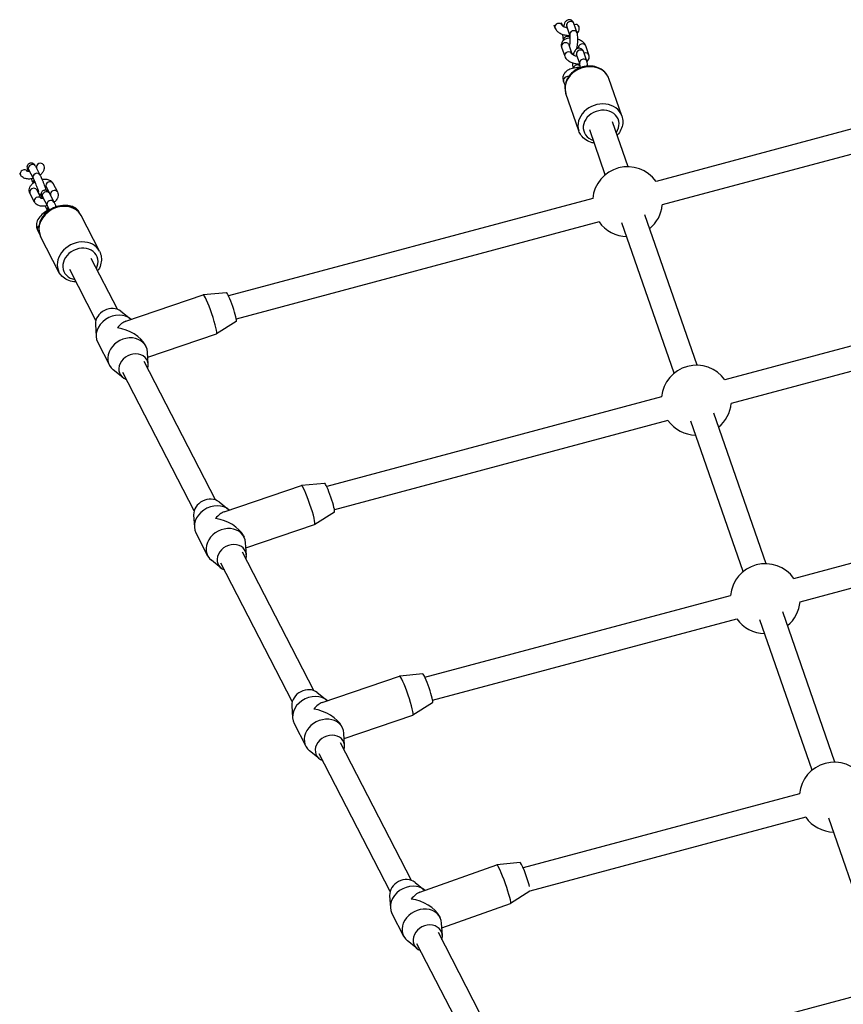
# Model space of a CAD drawing. Units: millimetres. Extents: x 4071 to 11134, y -1984 to 4823.
# Drawn here: x 6319 to 6861, y 2282 to 2930 of the extents above; entities that cross this region are included whole.
import ezdxf

# ---------------------------------------------------------------- set-up
doc = ezdxf.new("R2010")
doc.units = ezdxf.units.MM
doc.layers.add('SW_Toestellen', color=2, linetype='Continuous')

msp = doc.modelspace()

# ---------------------------------------------------------------- linework, layer by layer
at = {"layer": 'SW_Toestellen'}
for p, q in [((6670.38, 2926.83), (6671.05, 2924.91)), ((6675.1, 2928.47), (6675.76, 2926.58)), ((6680.9, 2920.06), (6678.82, 2926.07)), ((6685.63, 2921.7), (6683.54, 2927.71)), ((6686.88, 2925.83), (6686.84, 2925.96)), ((6675.47, 2912.16), (6677.55, 2906.15)), ((6680.19, 2913.8), (6682.27, 2907.83)), ((6693.39, 2907.08), (6691.31, 2913.09)), ((6687.41, 2901.31), (6685.32, 2907.32)), ((6692.13, 2902.95), (6690.05, 2908.96)), ((7030.94, 2902.33), (6737.61, 2823.73)), ((6677.77, 2887.14), (6676.82, 2889.88)), ((6715.13, 2866.9), (6706.61, 2891.45)), ((7035.09, 2886.87), (6741.75, 2808.28)), ((6686.79, 2857.06), (6678.27, 2881.61)), ((6719.33, 2833.42), (6709.06, 2863.03)), ((6704.23, 2828.18), (6693.95, 2857.79)), ((6329.1, 2833.83), (6332.05, 2828.1)), ((6334.16, 2835.15), (6334.38, 2834.72)), ((6319.3, 2828.1), (6318.87, 2828.95)), ((6323.69, 2830.51), (6323.31, 2831.24)), ((6324.66, 2831.54), (6327.61, 2825.81)), ((6329.71, 2832.86), (6329.81, 2832.67)), ((6340.64, 2822.55), (6343.6, 2816.82)), ((6328.52, 2810.2), (6325.57, 2815.94)), ((6332.9, 2812.61), (6330.01, 2818.23)), ((6330.85, 2816.83), (6330.19, 2818.09)), ((6336.2, 2820.26), (6339.03, 2814.77)), ((6338.32, 2815.93), (6341.27, 2810.2)), ((6333.87, 2813.64), (6336.82, 2807.91)), ((6695.95, 2812.57), (6456.27, 2748.34)), ((6358.62, 2802.3), (6358.04, 2803.43)), ((6371.33, 2777.77), (6359.26, 2801.21)), ((6764.69, 2702.72), (6730.31, 2801.78)), ((6700.09, 2797.11), (6461.31, 2733.13)), ((6749.58, 2697.48), (6715.21, 2796.53)), ((6330.48, 2791.74), (6332.07, 2788.64)), ((6344.65, 2764.04), (6332.59, 2787.48)), ((6383.07, 2739.55), (6365.82, 2773.06)), ((6368.94, 2732.28), (6351.7, 2765.76)), ((7057.02, 2766.46), (6782.96, 2693.03)), ((6454.88, 2750.47), (6439.63, 2748.98)), ((7061.16, 2751.01), (6787.1, 2677.58)), ((6388.72, 2731.67), (6439.6, 2748.97)), ((6385.35, 2738.28), (6391.66, 2733.19)), ((6461.32, 2731.54), (6448.32, 2723.42)), ((6368.66, 2729.68), (6369.13, 2721.59)), ((6403.09, 2708.03), (6448.29, 2723.41)), ((6370.16, 2717.79), (6377.86, 2702.83)), ((6401.42, 2716.04), (6401.86, 2715.19)), ((6403.36, 2703.29), (6402.89, 2711.39)), ((6447.7, 2614.02), (6400.77, 2705.18)), ((6386.67, 2694.7), (6380.35, 2699.78)), ((6433.57, 2606.74), (6386.65, 2697.88)), ((6741.3, 2681.87), (6520.9, 2622.81)), ((6745.45, 2666.41), (6525.94, 2607.6)), ((6794.93, 2566.78), (6760.56, 2665.83)), ((6810.04, 2572.02), (6775.67, 2671.08)), ((6828.31, 2562.33), (7083.09, 2630.6)), ((6453.35, 2606.13), (6504.23, 2623.44)), ((6519.51, 2624.93), (6504.26, 2623.44)), ((6832.46, 2546.88), (7087.23, 2615.14)), ((6449.98, 2612.74), (6456.29, 2607.66)), ((6433.29, 2604.15), (6433.76, 2596.05)), ((6525.95, 2606), (6512.95, 2597.89)), ((6467.72, 2582.5), (6512.92, 2597.87)), ((6434.79, 2592.25), (6442.49, 2577.29)), ((6466.05, 2590.51), (6466.49, 2589.65)), ((6467.99, 2577.76), (6467.52, 2585.85)), ((6451.3, 2569.16), (6444.99, 2574.25)), ((6512.33, 2488.48), (6465.4, 2579.65)), ((6498.2, 2481.21), (6451.28, 2572.34)), ((6585.53, 2497.28), (6786.66, 2551.17)), ((6590.57, 2482.06), (6790.8, 2535.71)), ((6855.39, 2441.32), (6821.02, 2540.38)), ((6840.29, 2436.08), (6805.91, 2535.14)), ((6517.98, 2480.6), (6568.86, 2497.9)), ((6584.14, 2499.4), (6568.89, 2497.91)), ((6514.61, 2487.21), (6520.93, 2482.12)), ((6497.92, 2478.61), (6498.39, 2470.52)), ((6590.58, 2480.47), (6577.58, 2472.35)), ((6532.35, 2456.97), (6577.56, 2472.34)), ((6499.42, 2466.72), (6507.12, 2451.76)), ((6530.68, 2464.97), (6531.12, 2464.12)), ((6532.62, 2452.22), (6532.15, 2460.32)), ((6576.7, 2363.45), (6530.03, 2454.11)), ((6515.93, 2443.63), (6509.62, 2448.71)), ((6562.58, 2356.18), (6515.91, 2446.81)), ((6832.01, 2420.47), (6650.13, 2371.73)), ((6836.15, 2405.01), (6654.59, 2356.37)), ((6885.64, 2305.38), (6851.27, 2404.44)), ((6582.16, 2355.61), (6632.84, 2373.61)), ((6648.1, 2375.32), (6632.86, 2373.62)), ((6578.98, 2362.18), (6585.3, 2357.09)), ((6654.64, 2356.38), (6641.9, 2348.18)), ((6562.29, 2353.58), (6562.76, 2345.49)), ((6596.71, 2332.12), (6641.88, 2348.17)), ((6563.79, 2341.69), (6571.49, 2326.73)), ((6595.07, 2339.92), (6595.5, 2339.09)), ((6597, 2327.19), (6596.52, 2335.29)), ((6642.05, 2236.52), (6594.4, 2329.08)), ((6580.3, 2318.6), (6573.99, 2323.68)), ((6627.93, 2229.25), (6580.29, 2321.78)), ((6714.8, 2246.21), (6877.36, 2289.77))]:
    msp.add_line(p, q, dxfattribs=at)
for centre, start, end in [((6718.85, 2810.42), 35.35441, 174.64559), ((6718.85, 2810.42), 309.47407, 354.64559), ((6718.85, 2810.42), 215.35441, 268.79896), ((6764.2, 2679.72), 35.35441, 174.64559), ((6764.2, 2679.72), 309.47407, 354.64559), ((6764.2, 2679.72), 215.35441, 268.79896), ((6809.56, 2549.02), 35.35441, 174.64559), ((6809.56, 2549.02), 309.47407, 354.64559), ((6809.56, 2549.02), 215.35441, 268.79896), ((6854.91, 2418.32), 35.35441, 174.64559), ((6854.91, 2418.32), 215.35441, 268.79896)]:
    msp.add_arc(centre, 23, start, end, dxfattribs=at)
for centre, major_axis, ratio, start_param, end_param in [((6673.41, 2925.73), (-2.36, -0.82), 0.833222, 3.159038, 6.283185), ((6681.18, 2926.89), (2.36, 0.82), 0.833222, 0, 3.141593), ((6684.52, 2925.01), (2.36, 0.82), 0.833222, 0, 1.588009), ((6679.09, 2917.11), (-2.36, -0.82), 0.833222, 3.431006, 6.140867), ((6683.26, 2920.88), (2.36, 0.82), 0.833222, 0, 3.141593), ((6677.83, 2912.98), (-2.36, -0.82), 0.833222, 3.141593, 6.283185), ((6688.95, 2912.27), (-2.36, -0.82), 0.833222, 3.141593, 6.278601), ((6679.92, 2906.97), (-2.36, -0.82), 0.833222, 3.159038, 6.283185), ((6687.69, 2908.14), (2.36, 0.82), 0.833222, 0, 3.141593), ((6691.03, 2906.26), (2.36, 0.82), 0.833222, 0, 1.588009), ((6692.44, 2886.53), (-14.17, -4.92), 0.833222, 3.141593, 6.283185), ((6685.6, 2898.36), (2.36, 0.82), 0.833222, 0.289414, 2.666336), ((6689.77, 2902.13), (2.36, 0.82), 0.833222, 0, 3.141593), ((6679.18, 2890.7), (-2.36, -0.82), 0.833222, 4.070111, 6.283185), ((6700.96, 2861.98), (14.17, 4.92), 0.833222, 0, 3.141593), ((6701.51, 2860.41), (-11.34, -3.93), 0.833222, 2.299815, 7.124963), ((6326.88, 2832.69), (-2.22, -1.14), 0.82797, 3.141593, 6.283185), ((6332.16, 2833.57), (-2.22, -1.14), 0.82797, 3.141593, 6.145046), ((6321.53, 2829.25), (2.22, 1.14), 0.82797, 0.070448, 3.141593), ((6329.83, 2826.95), (-2.22, -1.14), 0.82797, 3.141593, 6.283185), ((6330.12, 2823.7), (-2.22, -1.14), 0.82797, 5.259843, 6.176518), ((6338.42, 2821.41), (-2.22, -1.14), 0.82797, 3.141593, 6.283185), ((6327.79, 2817.08), (-2.22, -1.14), 0.82797, 3.141593, 6.283185), ((6333.07, 2817.97), (-2.22, -1.14), 0.82797, 5.596584, 6.283185), ((6336.09, 2814.79), (-2.22, -1.14), 0.82797, 3.141593, 6.283185), ((6341.37, 2815.68), (-2.22, -1.14), 0.82797, 3.141593, 6.145046), ((6330.74, 2811.35), (2.22, 1.14), 0.82797, 0.070448, 3.141593), ((6345.93, 2794.34), (-13.34, -6.87), 0.82797, 3.141593, 6.283185), ((6339.05, 2809.05), (-2.22, -1.14), 0.82797, 3.141593, 6.283185), ((6339.33, 2805.81), (-2.22, -1.14), 0.82797, 5.259843, 6.282648), ((6355.81, 2802.29), (2.22, 1.14), 0.82797, 0, 0.721663), ((6332.7, 2792.88), (-2.22, -1.14), 0.82797, 4.848689, 6.283185), ((6357.99, 2770.91), (13.34, 6.87), 0.82797, 0, 3.141593), ((6358.76, 2769.41), (-10.67, -5.49), 0.82797, 2.294395, 7.130383), ((6458.08, 2741), (-3.22, 9.47), 0.09915, 3.164844, 6.259934), ((6443.95, 2736.19), (-4.35, 12.78), 0.09915, 3.141593, 6.283185), ((6382.16, 2723.97), (12, 6.18), 0.82797, 0.301534, 3.141593), ((6378.31, 2731.44), (8.89, 4.58), 0.82797, 0.35172, 2.789873), ((6386.01, 2716.49), (6.14, 15.21), 0.493809, 0.402543, 0.990509), ((6386.01, 2716.49), (-16.03, 6.47), 0.565282, 3.72188, 5.114932), ((6389.86, 2709.01), (12, 6.18), 0.82797, 5.931466, 9.776498), ((6393.71, 2701.53), (8.89, 4.58), 0.82797, 5.630578, 10.077386), ((6508.58, 2610.66), (-4.35, 12.78), 0.09915, 3.141593, 6.283185), ((6522.71, 2615.46), (-3.22, 9.47), 0.09915, 3.164844, 6.259934), ((6442.94, 2605.91), (8.89, 4.58), 0.82797, 0.35172, 2.789873), ((6446.79, 2598.43), (12, 6.18), 0.82797, 0.301534, 3.141593), ((6450.64, 2590.95), (6.14, 15.21), 0.493809, 0.402543, 0.990509), ((6450.64, 2590.95), (-16.03, 6.47), 0.565282, 3.72188, 5.114932), ((6454.49, 2583.47), (12, 6.18), 0.82797, 5.931466, 9.776498), ((6458.34, 2576), (8.89, 4.58), 0.82797, 5.630578, 10.077386), ((6573.21, 2485.12), (-4.35, 12.78), 0.09915, 3.141593, 6.283185), ((6587.34, 2489.93), (-3.22, 9.47), 0.09915, 3.164844, 6.259934), ((6511.42, 2472.9), (12, 6.18), 0.82797, 0.301534, 3.141593), ((6507.57, 2480.38), (8.89, 4.58), 0.82797, 0.35172, 2.789873), ((6515.27, 2465.42), (6.14, 15.21), 0.493809, 0.402543, 0.990509), ((6515.27, 2465.42), (-16.03, 6.47), 0.565282, 3.72188, 5.114932), ((6519.12, 2457.94), (12, 6.18), 0.82797, 5.931466, 9.776498), ((6522.97, 2450.46), (8.89, 4.58), 0.82797, 5.630578, 10.077386), ((6637.36, 2360.89), (-4.52, 12.72), 0.090162, 3.141593, 6.283185), ((6651.43, 2365.89), (-3.35, 9.42), 0.090162, 3.942849, 6.26206), ((6575.79, 2347.87), (12, 6.18), 0.82797, 0.31663, 3.141593), ((6571.94, 2355.34), (8.89, 4.58), 0.82797, 0.35172, 2.789873), ((6579.64, 2340.39), (6.05, 15.29), 0.49723, 0.41003, 0.999283), ((6579.64, 2340.39), (-16.04, 6.35), 0.562189, 3.713106, 5.122419), ((6583.49, 2332.91), (12, 6.18), 0.82797, 5.931466, 9.776498), ((6587.34, 2325.43), (8.89, 4.58), 0.82797, 5.63057, 10.077378)]:
    msp.add_ellipse(centre, major_axis=major_axis, ratio=ratio, start_param=start_param, end_param=end_param, dxfattribs=at)
for points, knots in [([(6671.05, 2924.91), (6671.23, 2924.37), (6671.51, 2923.9), (6672.28, 2922.9), (6672.82, 2922.42), (6674.11, 2921.52), (6674.88, 2921.11), (6676.51, 2920.48), (6677.36, 2920.24), (6679.05, 2919.92), (6679.91, 2919.84), (6680.81, 2919.85), (6680.89, 2919.85), (6680.96, 2919.85)], [0, 0, 0, 0, 0.237536, 0.237536, 0.569405, 0.569405, 0.95893, 0.95893, 1.333068, 1.333068, 1.701191, 1.701191, 1.734507, 1.734507, 1.734507, 1.734507]), ([(6675.75, 2926.59), (6675.75, 2926.59), (6675.76, 2926.58), (6675.8, 2926.52), (6675.86, 2926.45), (6676.05, 2926.27), (6676.18, 2926.17), (6676.54, 2925.93), (6676.77, 2925.79), (6677.31, 2925.53), (6677.63, 2925.4), (6678.33, 2925.17), (6678.71, 2925.07), (6679.13, 2924.99), (6679.16, 2924.99), (6679.2, 2924.98)], [6.392856, 6.392856, 6.392856, 6.392856, 6.493715, 6.493715, 6.679042, 6.679042, 6.87911, 6.87911, 7.103187, 7.103187, 7.349374, 7.349374, 7.609579, 7.609579, 7.631668, 7.631668, 7.631668, 7.631668]), ([(6683.54, 2927.71), (6683.4, 2928.13), (6683.22, 2928.55), (6682.74, 2929.18), (6682.58, 2929.35), (6682.1, 2929.76), (6681.73, 2930), (6680.94, 2930.22), (6680.58, 2930.26), (6679.89, 2930.2), (6679.58, 2930.11), (6678.99, 2929.85), (6678.74, 2929.68), (6678.24, 2929.25), (6678.03, 2929), (6677.51, 2928.24), (6677.3, 2927.74), (6676.95, 2926.76), (6676.83, 2926.31), (6676.71, 2925.83)], [0, 0, 0, 0, 0.25537, 0.25537, 0.350434, 0.350434, 0.480255, 0.480255, 0.572562, 0.572562, 0.662942, 0.662942, 0.771471, 0.771471, 0.929714, 0.929714, 1.258494, 1.258494, 1.517331, 1.517331, 1.517331, 1.517331]), ([(6685.71, 2921.43), (6686.13, 2921.8), (6686.5, 2922.26), (6686.97, 2923.27), (6687.09, 2923.79), (6687.14, 2924.79), (6687.06, 2925.28), (6686.91, 2925.76), (6686.9, 2925.8), (6686.88, 2925.83)], [2.5039904, 2.5039904, 2.5039904, 2.5039904, 2.7394808, 2.7394808, 2.9339778, 2.9339778, 3.125085, 3.125085, 3.1415927, 3.1415927, 3.1415927, 3.1415927]), ([(6681.18, 2918.14), (6680.47, 2918.11), (6679.79, 2918.01), (6678.32, 2917.62), (6677.54, 2917.29), (6676.35, 2916.34), (6675.89, 2915.82), (6675.39, 2914.72), (6675.26, 2914.21), (6675.22, 2913.2), (6675.29, 2912.72), (6675.44, 2912.24), (6675.46, 2912.2), (6675.47, 2912.16)], [4.907615, 4.907615, 4.907615, 4.907615, 5.221156, 5.221156, 5.607885, 5.607885, 5.881073, 5.881073, 6.07557, 6.07557, 6.266678, 6.266678, 6.283185, 6.283185, 6.283185, 6.283185]), ([(6676.16, 2920.62), (6676.16, 2920.46), (6676.16, 2920.3), (6676.18, 2919.41), (6676.23, 2918.7), (6676.4, 2917.52), (6676.5, 2917.04), (6676.64, 2916.57)], [2.363281, 2.363281, 2.363281, 2.363281, 2.4404327, 2.4404327, 2.8017284, 2.8017284, 3.0862049, 3.0862049, 3.0862049, 3.0862049]), ([(6680.59, 2912.65), (6680.63, 2912.77), (6680.67, 2912.9), (6680.78, 2913.35), (6680.86, 2913.69), (6680.99, 2914.47), (6681.05, 2914.92), (6681.15, 2915.86), (6681.18, 2916.36), (6681.2, 2917.32), (6681.2, 2917.79), (6681.15, 2918.62), (6681.12, 2918.99), (6681.03, 2919.57), (6680.98, 2919.79), (6680.93, 2919.99), (6680.91, 2920.03), (6680.9, 2920.06)], [4.467812, 4.467812, 4.467812, 4.467812, 4.592341, 4.592341, 4.839462, 4.839462, 5.113523, 5.113523, 5.399421, 5.399421, 5.684937, 5.684937, 5.956747, 5.956747, 6.19477, 6.19477, 6.283185, 6.283185, 6.283185, 6.283185]), ([(6685.3, 2910.95), (6685.54, 2911.68), (6685.73, 2912.49), (6686, 2914.09), (6686.08, 2914.86), (6686.19, 2916.38), (6686.21, 2917.13), (6686.17, 2918.59), (6686.12, 2919.3), (6685.94, 2920.57), (6685.82, 2921.15), (6685.63, 2921.7)], [4.429008, 4.429008, 4.429008, 4.429008, 4.865376, 4.865376, 5.229832, 5.229832, 5.582025, 5.582025, 5.943321, 5.943321, 6.283185, 6.283185, 6.283185, 6.283185]), ([(6690.05, 2908.96), (6689.9, 2909.38), (6689.73, 2909.79), (6689.25, 2910.42), (6689.09, 2910.6), (6688.61, 2911.01), (6688.24, 2911.24), (6687.45, 2911.47), (6687.09, 2911.51), (6686.4, 2911.45), (6686.09, 2911.36), (6685.5, 2911.1), (6685.25, 2910.93), (6684.75, 2910.5), (6684.54, 2910.24), (6684.02, 2909.48), (6683.81, 2908.98), (6683.46, 2908.01), (6683.33, 2907.56), (6683.22, 2907.08)], [0, 0, 0, 0, 0.25537, 0.25537, 0.350434, 0.350434, 0.480255, 0.480255, 0.572562, 0.572562, 0.662942, 0.662942, 0.771471, 0.771471, 0.929714, 0.929714, 1.258494, 1.258494, 1.517331, 1.517331, 1.517331, 1.517331]), ([(6686.57, 2911.46), (6686.54, 2911.5), (6686.48, 2911.56), (6686.31, 2911.72), (6686.17, 2911.83), (6685.9, 2912.02), (6685.77, 2912.09), (6685.64, 2912.17)], [3.3781783, 3.3781783, 3.3781783, 3.3781783, 3.5374492, 3.5374492, 3.7375175, 3.7375175, 3.8673362, 3.8673362, 3.8673362, 3.8673362]), ([(6691.31, 2913.09), (6691.12, 2913.63), (6690.84, 2914.1), (6690.07, 2915.09), (6689.54, 2915.57), (6688.25, 2916.48), (6687.47, 2916.88), (6686.49, 2917.26), (6686.34, 2917.32), (6686.19, 2917.37)], [3.141593, 3.141593, 3.141593, 3.141593, 3.379129, 3.379129, 3.710998, 3.710998, 4.100522, 4.100522, 4.169318, 4.169318, 4.169318, 4.169318]), ([(6677.55, 2906.15), (6677.74, 2905.61), (6678.02, 2905.14), (6678.79, 2904.15), (6679.32, 2903.67), (6680.61, 2902.76), (6681.39, 2902.36), (6683.02, 2901.72), (6683.86, 2901.48), (6685.56, 2901.17), (6686.41, 2901.09), (6687.32, 2901.09), (6687.4, 2901.09), (6687.47, 2901.1)], [0, 0, 0, 0, 0.237536, 0.237536, 0.569405, 0.569405, 0.95893, 0.95893, 1.333068, 1.333068, 1.701191, 1.701191, 1.734507, 1.734507, 1.734507, 1.734507]), ([(6682.26, 2907.84), (6682.26, 2907.84), (6682.27, 2907.83), (6682.31, 2907.77), (6682.37, 2907.7), (6682.55, 2907.52), (6682.69, 2907.41), (6683.04, 2907.17), (6683.27, 2907.04), (6683.82, 2906.78), (6684.14, 2906.65), (6684.84, 2906.42), (6685.22, 2906.32), (6685.64, 2906.24), (6685.67, 2906.23), (6685.7, 2906.23)], [6.392856, 6.392856, 6.392856, 6.392856, 6.493715, 6.493715, 6.679042, 6.679042, 6.87911, 6.87911, 7.103187, 7.103187, 7.349374, 7.349374, 7.609579, 7.609579, 7.631668, 7.631668, 7.631668, 7.631668]), ([(6682.29, 2907.79), (6682.57, 2907.83), (6682.82, 2907.91), (6683.24, 2908.09), (6683.41, 2908.19), (6683.56, 2908.3)], [3.7297847, 3.7297847, 3.7297847, 3.7297847, 3.8045351, 3.8045351, 3.8719919, 3.8719919, 3.8719919, 3.8719919]), ([(6692.22, 2902.68), (6692.63, 2903.04), (6693.01, 2903.51), (6693.47, 2904.52), (6693.6, 2905.03), (6693.64, 2906.04), (6693.57, 2906.53), (6693.42, 2907.01), (6693.4, 2907.04), (6693.39, 2907.08)], [2.5039904, 2.5039904, 2.5039904, 2.5039904, 2.7394808, 2.7394808, 2.9339778, 2.9339778, 3.125085, 3.125085, 3.1415927, 3.1415927, 3.1415927, 3.1415927]), ([(6676.82, 2889.88), (6676.5, 2890.82), (6676.38, 2891.86), (6676.7, 2893.67), (6677.03, 2894.45), (6678, 2895.86), (6678.67, 2896.48), (6680.4, 2897.63), (6681.52, 2898.09), (6684.1, 2898.78), (6685.59, 2898.97), (6687.33, 2899), (6687.51, 2899), (6687.7, 2899)], [6.283185, 6.283185, 6.283185, 6.283185, 6.555459, 6.555459, 6.775496, 6.775496, 7.022152, 7.022152, 7.343412, 7.343412, 7.701882, 7.701882, 7.744019, 7.744019, 7.744019, 7.744019]), ([(6706.61, 2891.45), (6706.17, 2892.72), (6705.5, 2893.91), (6703.77, 2896.02), (6702.71, 2896.94), (6700.28, 2898.43), (6698.89, 2898.99), (6695.94, 2899.7), (6694.36, 2899.83), (6691.19, 2899.64), (6689.58, 2899.31), (6686.52, 2898.22), (6685.07, 2897.46), (6682.46, 2895.58), (6681.31, 2894.46), (6679.44, 2891.97), (6678.72, 2890.6), (6678.21, 2889.03), (6678.16, 2888.89), (6678.12, 2888.76)], [2.038129, 2.038129, 2.038129, 2.038129, 2.334805, 2.334805, 2.637652, 2.637652, 2.954198, 2.954198, 3.282941, 3.282941, 3.617954, 3.617954, 3.954577, 3.954577, 4.289372, 4.289372, 4.617352, 4.617352, 4.648482, 4.648482, 4.648482, 4.648482]), ([(6682.67, 2901.87), (6682.67, 2901.71), (6682.67, 2901.55), (6682.69, 2900.65), (6682.74, 2899.95), (6682.87, 2899.01), (6682.92, 2898.74), (6682.98, 2898.48)], [2.363281, 2.363281, 2.363281, 2.363281, 2.4404327, 2.4404327, 2.8017284, 2.8017284, 2.9539646, 2.9539646, 2.9539646, 2.9539646]), ([(6687.7, 2898.64), (6687.7, 2898.92), (6687.69, 2899.2), (6687.66, 2899.87), (6687.62, 2900.24), (6687.54, 2900.81), (6687.49, 2901.03), (6687.43, 2901.24), (6687.42, 2901.28), (6687.41, 2901.31)], [5.5105533, 5.5105533, 5.5105533, 5.5105533, 5.6849368, 5.6849368, 5.9567467, 5.9567467, 6.1947701, 6.1947701, 6.2831853, 6.2831853, 6.2831853, 6.2831853]), ([(6692.67, 2899.73), (6692.65, 2900.24), (6692.6, 2900.73), (6692.45, 2901.82), (6692.33, 2902.39), (6692.13, 2902.95)], [5.6862425, 5.6862425, 5.6862425, 5.6862425, 5.9433211, 5.9433211, 6.2831853, 6.2831853, 6.2831853, 6.2831853]), ([(6677.78, 2887.2), (6677.66, 2886.44), (6677.62, 2885.68), (6677.69, 2883.79), (6677.9, 2882.67), (6678.27, 2881.61)], [4.7642299, 4.7642299, 4.7642299, 4.7642299, 4.9321613, 4.9321613, 5.179722, 5.179722, 5.179722, 5.179722]), ([(6715.13, 2866.9), (6715.57, 2865.63), (6715.78, 2864.28), (6715.74, 2861.55), (6715.47, 2860.17), (6714.48, 2857.49), (6713.74, 2856.19), (6712.6, 2854.74), (6712.37, 2854.47), (6712.12, 2854.2)], [4.2450559, 4.2450559, 4.2450559, 4.2450559, 4.5417318, 4.5417318, 4.8445782, 4.8445782, 5.1611242, 5.1611242, 5.2374649, 5.2374649, 5.2374649, 5.2374649]), ([(6697.02, 2848.96), (6696.54, 2849.04), (6696.07, 2849.14), (6694.12, 2849.66), (6692.71, 2850.28), (6690.25, 2851.93), (6689.19, 2852.93), (6687.69, 2855), (6687.16, 2856), (6686.79, 2857.06)], [6.3942396, 6.3942396, 6.3942396, 6.3942396, 6.4962981, 6.4962981, 6.8242783, 6.8242783, 7.1390878, 7.1390878, 7.3866486, 7.3866486, 7.3866486, 7.3866486]), ([(6324.63, 2830.32), (6324.55, 2830.55), (6324.47, 2830.78), (6324.23, 2831.48), (6324.09, 2831.91), (6323.9, 2832.61), (6323.8, 2832.73), (6323.81, 2833.64), (6323.81, 2833.83), (6323.96, 2834.38), (6324.06, 2834.67), (6324.49, 2835.24), (6324.72, 2835.47), (6325.26, 2835.79), (6325.52, 2835.9), (6326.05, 2836.02), (6326.31, 2836.03), (6326.8, 2835.99), (6327.02, 2835.94), (6327.44, 2835.78), (6327.61, 2835.69), (6327.92, 2835.48), (6328.03, 2835.39), (6328.23, 2835.19), (6328.3, 2835.11), (6328.47, 2834.9), (6328.54, 2834.8), (6328.79, 2834.42), (6328.93, 2834.16), (6329.1, 2833.83)], [7.87739, 7.87739, 7.87739, 7.87739, 8.027133, 8.027133, 8.381448, 8.381448, 8.691276, 8.691276, 8.754107, 8.754107, 8.796487, 8.796487, 8.822333, 8.822333, 8.842244, 8.842244, 8.862187, 8.862187, 8.886229, 8.886229, 8.919309, 8.919309, 8.964528, 8.964528, 9.023556, 9.023556, 9.126833, 9.126833, 9.424778, 9.424778, 9.424778, 9.424778]), ([(6334.38, 2834.72), (6334.63, 2834.24), (6334.78, 2833.7), (6334.89, 2832.62), (6334.84, 2832.07), (6334.56, 2830.95), (6334.29, 2830.38), (6333.54, 2829.21), (6333.01, 2828.63), (6332.33, 2828.05), (6332.24, 2827.97), (6332.15, 2827.9)], [6.283185, 6.283185, 6.283185, 6.283185, 6.495696, 6.495696, 6.715055, 6.715055, 6.983083, 6.983083, 7.328153, 7.328153, 7.377776, 7.377776, 7.377776, 7.377776]), ([(6327.66, 2825.7), (6326.85, 2825.49), (6326.03, 2825.36), (6324.34, 2825.29), (6323.49, 2825.37), (6321.89, 2825.79), (6321.14, 2826.13), (6320.01, 2827.05), (6319.59, 2827.54), (6319.3, 2828.1)], [8.08987, 8.08987, 8.08987, 8.08987, 8.443323, 8.443323, 8.819383, 8.819383, 9.174623, 9.174623, 9.424778, 9.424778, 9.424778, 9.424778]), ([(6325.27, 2830.34), (6325.25, 2830.34), (6325.22, 2830.33), (6324.89, 2830.31), (6324.61, 2830.32), (6324.17, 2830.36), (6323.99, 2830.4), (6323.75, 2830.48), (6323.68, 2830.51), (6323.64, 2830.54), (6323.64, 2830.54), (6323.64, 2830.54)], [8.3728197, 8.3728197, 8.3728197, 8.3728197, 8.3954408, 8.3954408, 8.6398568, 8.6398568, 8.8649922, 8.8649922, 9.0741022, 9.0741022, 9.1542776, 9.1542776, 9.1542776, 9.1542776]), ([(6324.43, 2831.96), (6324.43, 2831.96), (6324.43, 2831.95), (6324.43, 2831.95), (6324.46, 2831.91), (6324.53, 2831.78), (6324.59, 2831.67), (6324.66, 2831.54)], [2.8443278, 2.8443278, 2.8443278, 2.8443278, 2.8595738, 2.8595738, 2.9783116, 2.9783116, 3.1415927, 3.1415927, 3.1415927, 3.1415927]), ([(6329.86, 2832.79), (6329.86, 2832.79), (6329.86, 2832.79), (6329.86, 2832.77), (6329.84, 2832.71), (6329.77, 2832.59), (6329.76, 2832.58), (6329.75, 2832.57)], [6.6985707, 6.6985707, 6.6985707, 6.6985707, 6.726737, 6.726737, 6.9561981, 6.9561981, 6.9841844, 6.9841844, 6.9841844, 6.9841844]), ([(6332.05, 2828.1), (6332.29, 2827.64), (6332.55, 2827.08), (6333.08, 2825.92), (6333.33, 2825.35), (6333.83, 2824.17), (6334.07, 2823.56), (6334.55, 2822.37), (6334.78, 2821.78), (6335.2, 2820.66), (6335.39, 2820.14), (6335.72, 2819.17), (6335.85, 2818.75), (6335.98, 2818.27), (6336, 2818.18), (6336.03, 2818.08)], [3.141593, 3.141593, 3.141593, 3.141593, 3.556478, 3.556478, 3.894389, 3.894389, 4.223838, 4.223838, 4.552395, 4.552395, 4.88554, 4.88554, 5.239855, 5.239855, 5.333509, 5.333509, 5.333509, 5.333509]), ([(6325.57, 2815.94), (6325.32, 2816.42), (6325.16, 2816.96), (6325.05, 2818.04), (6325.11, 2818.59), (6325.39, 2819.71), (6325.65, 2820.27), (6326.4, 2821.44), (6326.93, 2822.02), (6327.9, 2822.85), (6328.3, 2823.14), (6328.71, 2823.41)], [3.141593, 3.141593, 3.141593, 3.141593, 3.354104, 3.354104, 3.573463, 3.573463, 3.84149, 3.84149, 4.18656, 4.18656, 4.398859, 4.398859, 4.398859, 4.398859]), ([(6327.79, 2822.75), (6327.59, 2823.17), (6327.35, 2823.66), (6326.93, 2824.6), (6326.74, 2825.02), (6326.55, 2825.46)], [6.3404976, 6.3404976, 6.3404976, 6.3404976, 6.6980708, 6.6980708, 6.9521775, 6.9521775, 6.9521775, 6.9521775]), ([(6327.61, 2825.81), (6327.71, 2825.6), (6327.84, 2825.33), (6328.16, 2824.67), (6328.35, 2824.25), (6328.75, 2823.33), (6328.97, 2822.82), (6329.41, 2821.76), (6329.63, 2821.22), (6330.05, 2820.15), (6330.25, 2819.64), (6330.59, 2818.7), (6330.74, 2818.28), (6330.97, 2817.59), (6331.06, 2817.32), (6331.13, 2817.06), (6331.14, 2817.01), (6331.16, 2816.94), (6331.16, 2816.93), (6331.16, 2816.93)], [3.141593, 3.141593, 3.141593, 3.141593, 3.395148, 3.395148, 3.688056, 3.688056, 3.995133, 3.995133, 4.30648, 4.30648, 4.617411, 4.617411, 4.922575, 4.922575, 5.20771, 5.20771, 5.315783, 5.315783, 5.39517, 5.39517, 5.39517, 5.39517]), ([(6333.39, 2825.19), (6333.84, 2825.27), (6334.29, 2825.31), (6335.6, 2825.36), (6336.46, 2825.29), (6338.05, 2824.87), (6338.81, 2824.53), (6339.94, 2823.61), (6340.35, 2823.12), (6340.64, 2822.55)], [5.108274, 5.108274, 5.108274, 5.108274, 5.301731, 5.301731, 5.677791, 5.677791, 6.03303, 6.03303, 6.283185, 6.283185, 6.283185, 6.283185]), ([(6330.13, 2817.99), (6330.14, 2818.01), (6330.16, 2818.03), (6330.23, 2818.15), (6330.31, 2818.27), (6330.49, 2818.47), (6330.56, 2818.53), (6330.63, 2818.6)], [3.7627442, 3.7627442, 3.7627442, 3.7627442, 3.8146054, 3.8146054, 4.0227169, 4.0227169, 4.1182947, 4.1182947, 4.1182947, 4.1182947]), ([(6333.13, 2814.68), (6332.99, 2814.71), (6332.86, 2814.74), (6332.5, 2814.87), (6332.34, 2814.97), (6332.03, 2815.17), (6331.92, 2815.27), (6331.72, 2815.46), (6331.64, 2815.55), (6331.48, 2815.75), (6331.41, 2815.86), (6331.15, 2816.24), (6331.01, 2816.5), (6330.85, 2816.83)], [5.729457, 5.729457, 5.729457, 5.729457, 5.7446364, 5.7446364, 5.7777164, 5.7777164, 5.8229353, 5.8229353, 5.8819631, 5.8819631, 5.9852404, 5.9852404, 6.2831853, 6.2831853, 6.2831853, 6.2831853]), ([(6333.85, 2812.42), (6333.76, 2812.66), (6333.68, 2812.88), (6333.44, 2813.58), (6333.31, 2814.01), (6333.12, 2814.71), (6333.01, 2814.83), (6333.02, 2815.74), (6333.03, 2815.93), (6333.18, 2816.48), (6333.28, 2816.77), (6333.71, 2817.34), (6333.94, 2817.57), (6334.47, 2817.9), (6334.74, 2818), (6335.27, 2818.12), (6335.53, 2818.13), (6336.02, 2818.1), (6336.24, 2818.04), (6336.66, 2817.88), (6336.83, 2817.79), (6337.13, 2817.59), (6337.24, 2817.49), (6337.44, 2817.3), (6337.52, 2817.21), (6337.69, 2817), (6337.76, 2816.9), (6338.01, 2816.52), (6338.15, 2816.26), (6338.32, 2815.93)], [7.87739, 7.87739, 7.87739, 7.87739, 8.027133, 8.027133, 8.381448, 8.381448, 8.691276, 8.691276, 8.754107, 8.754107, 8.796487, 8.796487, 8.822333, 8.822333, 8.842244, 8.842244, 8.862187, 8.862187, 8.886229, 8.886229, 8.919309, 8.919309, 8.964528, 8.964528, 9.023556, 9.023556, 9.126833, 9.126833, 9.424778, 9.424778, 9.424778, 9.424778]), ([(6333.64, 2814.06), (6333.64, 2814.06), (6333.64, 2814.06), (6333.65, 2814.05), (6333.67, 2814.01), (6333.74, 2813.88), (6333.8, 2813.78), (6333.87, 2813.64)], [9.1275131, 9.1275131, 9.1275131, 9.1275131, 9.1427591, 9.1427591, 9.2614969, 9.2614969, 9.424778, 9.424778, 9.424778, 9.424778]), ([(6335.32, 2820.33), (6335.4, 2820.33), (6335.49, 2820.32), (6335.78, 2820.29), (6335.95, 2820.26), (6336.16, 2820.19), (6336.22, 2820.16), (6336.26, 2820.14)], [5.4158831, 5.4158831, 5.4158831, 5.4158831, 5.4982642, 5.4982642, 5.7233995, 5.7233995, 5.8765446, 5.8765446, 5.8765446, 5.8765446]), ([(6339.08, 2814.89), (6339.08, 2814.89), (6339.08, 2814.89), (6339.07, 2814.87), (6339.05, 2814.81), (6338.98, 2814.69), (6338.98, 2814.68), (6338.97, 2814.67)], [0.4153854, 0.4153854, 0.4153854, 0.4153854, 0.4435517, 0.4435517, 0.6730128, 0.6730128, 0.7009991, 0.7009991, 0.7009991, 0.7009991]), ([(6343.6, 2816.82), (6343.84, 2816.34), (6344, 2815.8), (6344.11, 2814.72), (6344.05, 2814.17), (6343.77, 2813.05), (6343.51, 2812.48), (6342.76, 2811.31), (6342.23, 2810.74), (6341.54, 2810.15), (6341.46, 2810.07), (6341.37, 2810)], [0, 0, 0, 0, 0.212511, 0.212511, 0.43187, 0.43187, 0.699898, 0.699898, 1.044968, 1.044968, 1.094591, 1.094591, 1.094591, 1.094591]), ([(6336.88, 2807.8), (6336.07, 2807.59), (6335.24, 2807.46), (6333.56, 2807.39), (6332.7, 2807.47), (6331.11, 2807.89), (6330.35, 2808.23), (6329.22, 2809.15), (6328.81, 2809.64), (6328.52, 2810.2)], [1.806684, 1.806684, 1.806684, 1.806684, 2.160138, 2.160138, 2.536198, 2.536198, 2.891438, 2.891438, 3.141593, 3.141593, 3.141593, 3.141593]), ([(6359.26, 2801.21), (6358.65, 2802.4), (6357.82, 2803.47), (6355.82, 2805.31), (6354.65, 2806.06), (6352.03, 2807.19), (6350.59, 2807.54), (6347.57, 2807.82), (6345.99, 2807.73), (6342.87, 2807.09), (6341.33, 2806.54), (6338.46, 2805.03), (6337.12, 2804.08), (6334.8, 2801.85), (6333.81, 2800.58), (6332.31, 2797.85), (6331.78, 2796.41), (6331.27, 2793.5), (6331.26, 2792.04), (6331.62, 2790.09), (6331.76, 2789.55), (6331.93, 2789.02)], [4.819743, 4.819743, 4.819743, 4.819743, 5.115529, 5.115529, 5.417763, 5.417763, 5.734269, 5.734269, 6.063365, 6.063365, 6.398812, 6.398812, 6.73586, 6.73586, 7.071106, 7.071106, 7.399466, 7.399466, 7.714215, 7.714215, 7.837275, 7.837275, 7.837275, 7.837275]), ([(6334.49, 2812.44), (6334.46, 2812.44), (6334.43, 2812.44), (6334.1, 2812.41), (6333.83, 2812.42), (6333.38, 2812.46), (6333.21, 2812.5), (6332.97, 2812.58), (6332.9, 2812.62), (6332.86, 2812.64), (6332.85, 2812.64), (6332.85, 2812.64)], [2.0896344, 2.0896344, 2.0896344, 2.0896344, 2.1122555, 2.1122555, 2.3566715, 2.3566715, 2.5818069, 2.5818069, 2.7909168, 2.7909168, 2.8710923, 2.8710923, 2.8710923, 2.8710923]), ([(6337.11, 2804.66), (6336.87, 2805.12), (6336.61, 2805.67), (6336.14, 2806.7), (6335.96, 2807.13), (6335.77, 2807.57)], [6.2834855, 6.2834855, 6.2834855, 6.2834855, 6.6980708, 6.6980708, 6.9521775, 6.9521775, 6.9521775, 6.9521775]), ([(6336.82, 2807.91), (6336.93, 2807.7), (6337.06, 2807.44), (6337.37, 2806.77), (6337.56, 2806.35), (6337.91, 2805.55), (6338.07, 2805.18), (6338.24, 2804.8)], [3.1415927, 3.1415927, 3.1415927, 3.1415927, 3.3951475, 3.3951475, 3.6880557, 3.6880557, 3.9162208, 3.9162208, 3.9162208, 3.9162208]), ([(6341.27, 2810.2), (6341.5, 2809.74), (6341.77, 2809.19), (6342.28, 2808.06), (6342.51, 2807.53), (6342.74, 2806.97)], [3.1415927, 3.1415927, 3.1415927, 3.1415927, 3.5564781, 3.5564781, 3.8723681, 3.8723681, 3.8723681, 3.8723681]), ([(6358.04, 2803.43), (6357.61, 2804.25), (6357.01, 2804.98), (6355.48, 2806.26), (6354.51, 2806.77), (6352.22, 2807.58), (6350.86, 2807.81), (6347.94, 2807.94), (6346.38, 2807.81), (6344.12, 2807.39), (6343.42, 2807.22), (6342.72, 2807.03)], [0, 0, 0, 0, 0.243327, 0.243327, 0.526784, 0.526784, 0.864543, 0.864543, 1.214924, 1.214924, 1.37162, 1.37162, 1.37162, 1.37162]), ([(6338.07, 2805.19), (6337.38, 2804.83), (6336.71, 2804.44), (6334.79, 2803.18), (6333.63, 2802.22), (6331.68, 2800.11), (6330.9, 2798.95), (6329.92, 2796.59), (6329.69, 2795.38), (6329.85, 2793.33), (6330.09, 2792.49), (6330.48, 2791.74)], [1.733433, 1.733433, 1.733433, 1.733433, 1.903534, 1.903534, 2.250489, 2.250489, 2.600833, 2.600833, 2.917936, 2.917936, 3.141593, 3.141593, 3.141593, 3.141593]), ([(6371.33, 2777.77), (6371.94, 2776.59), (6372.33, 2775.29), (6372.67, 2772.59), (6372.59, 2771.2), (6371.99, 2768.42), (6371.44, 2767.04), (6370.5, 2765.42), (6370.3, 2765.1), (6370.08, 2764.78)], [1.4634426, 1.4634426, 1.4634426, 1.4634426, 1.7592287, 1.7592287, 2.0614624, 2.0614624, 2.377969, 2.377969, 2.4591904, 2.4591904, 2.4591904, 2.4591904]), ([(6355.95, 2757.51), (6355.45, 2757.52), (6354.96, 2757.55), (6352.94, 2757.78), (6351.45, 2758.2), (6348.79, 2759.47), (6347.6, 2760.31), (6345.83, 2762.13), (6345.17, 2763.05), (6344.65, 2764.04)], [3.6092874, 3.6092874, 3.6092874, 3.6092874, 3.7148059, 3.7148059, 4.0431656, 4.0431656, 4.3579148, 4.3579148, 4.6050352, 4.6050352, 4.6050352, 4.6050352]), ([(6486.83, 2042.52), (6566.93, 2062.72), (6647.09, 2083.19), (6814.51, 2126.38), (6901.83, 2148.96), (7051.84, 2189.25), (7114.45, 2206.68), (7223.87, 2235.96), (7270.71, 2247.9), (7371.82, 2273.61), (7426.06, 2287.57), (7525.03, 2313.52), (7569.84, 2325.33), (7614.54, 2337.15)], [13.942846, 13.942846, 13.942846, 13.942846, 38.913062, 38.913062, 66.057666, 66.057666, 85.547012, 85.547012, 100.113352, 100.113352, 117.014454, 117.014454, 131.042106, 131.042106, 131.042106, 131.042106])]:
    msp.add_open_spline(points, degree=3, knots=knots, dxfattribs=at)
for points in [[(6678.82, 2926.07), (6678.8, 2926.11), (6678.8, 2926.13), (6678.8, 2926.13)], [(6680.71, 2913.07), (6680.62, 2913.06), (6680.54, 2913.04), (6680.46, 2913.02)], [(6685.32, 2907.32), (6685.31, 2907.36), (6685.3, 2907.38), (6685.3, 2907.38)], [(6332.07, 2788.65), (6332.22, 2788.25), (6332.39, 2787.86), (6332.59, 2787.48)]]:
    msp.add_open_spline(points, degree=3, dxfattribs=at)

doc.saveas('drawing.dxf')
